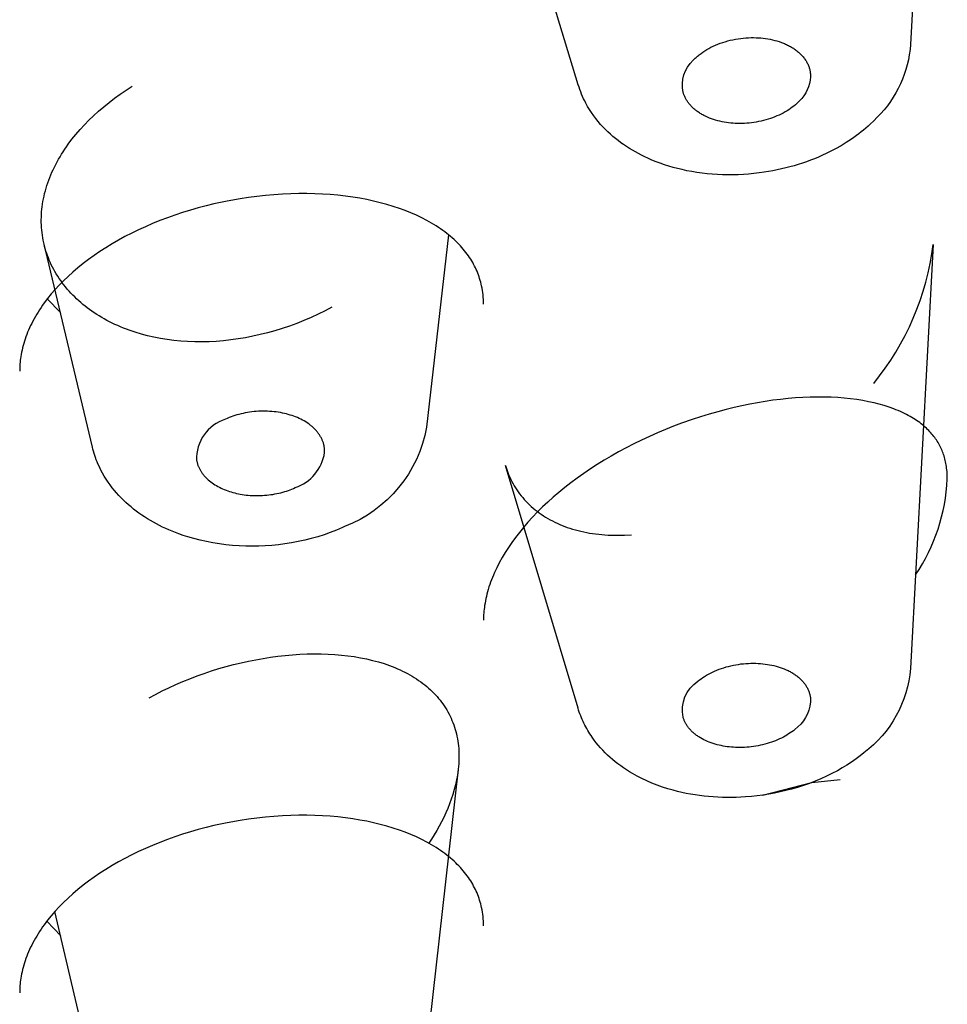
# Model space of a CAD drawing. Units: millimetres. Extents: x -176 to 37, y 883 to 1794.
# Drawn here: x -161 to -156, y 1667 to 1672 of the extents above; entities that cross this region are included whole.
import ezdxf

# ---------------------------------------------------------------- set-up
doc = ezdxf.new("R2010")
doc.units = ezdxf.units.MM
doc.header["$MEASUREMENT"] = 0
doc.layers.add('Make2D$Visible$Curves', color=7, linetype='Continuous', true_color=0x000000)

msp = doc.modelspace()

# ---------------------------------------------------------------- linework, layer by layer
at = {"layer": 'Make2D$Visible$Curves', "lineweight": -3}
for p, q in [((-158.4048, 1671.1439), (-158.4049, 1671.1438)), ((-160.6282, 1670.6896), (-160.7032, 1670.7686)), ((-158.8843, 1669.5174), (-158.8843, 1669.5174)), ((-157.8664, 1669.1334), (-157.8663, 1669.1335)), ((-160.6263, 1667.1058), (-160.7064, 1667.1904))]:
    msp.add_line(p, q, dxfattribs=at)
for points in [[(-155.6657, 1673.5965), (-155.7395, 1672.2307, -0.1794), (-155.931, 1671.8122), (-155.9507, 1671.7921), (-155.9712, 1671.7727), (-155.9838, 1671.7612), (-155.9967, 1671.75), (-156.0099, 1671.7389), (-156.0234, 1671.7281), (-156.037, 1671.7175), (-156.0509, 1671.707), (-156.0651, 1671.6968), (-156.0795, 1671.6868), (-156.1089, 1671.6675), (-156.1392, 1671.649), (-156.1704, 1671.6315), (-156.2023, 1671.6148), (-156.2242, 1671.6041), (-156.2464, 1671.5938), (-156.2689, 1671.5839), (-156.2916, 1671.5745), (-156.3146, 1671.5655), (-156.3378, 1671.557), (-156.3612, 1671.5489), (-156.3849, 1671.5413), (-156.4088, 1671.5341), (-156.4329, 1671.5273), (-156.4571, 1671.521), (-156.4816, 1671.5152), (-156.5062, 1671.5098), (-156.5309, 1671.5048), (-156.5558, 1671.5004), (-156.5808, 1671.4963), (-156.6108, 1671.4922), (-156.6408, 1671.4887), (-156.6708, 1671.4859), (-156.7009, 1671.4837), (-156.7309, 1671.4823), (-156.7608, 1671.4815), (-156.7907, 1671.4814), (-156.8205, 1671.482), (-156.8502, 1671.4833), (-156.8797, 1671.4853), (-156.9092, 1671.4879), (-156.9384, 1671.4913), (-156.9675, 1671.4953), (-156.9964, 1671.5), (-157.0251, 1671.5054), (-157.0535, 1671.5115), (-157.0792, 1671.5177), (-157.1045, 1671.5244), (-157.1296, 1671.5317), (-157.1543, 1671.5396), (-157.1787, 1671.548), (-157.2028, 1671.557), (-157.2265, 1671.5666), (-157.2498, 1671.5767), (-157.2682, 1671.5853), (-157.2864, 1671.5942), (-157.3043, 1671.6034), (-157.3219, 1671.613), (-157.3392, 1671.623), (-157.3562, 1671.6334), (-157.3729, 1671.6441), (-157.3892, 1671.6551), (-157.4052, 1671.6665), (-157.4209, 1671.6782), (-157.4362, 1671.6903), (-157.4511, 1671.7028), (-157.4657, 1671.7156), (-157.4799, 1671.7287), (-157.4937, 1671.7422), (-157.507, 1671.756), (-157.5215, 1671.7718), (-157.5354, 1671.7881), (-157.5487, 1671.8047), (-157.5615, 1671.8217), (-157.5736, 1671.8391), (-157.5852, 1671.8569), (-157.5961, 1671.875), (-157.6064, 1671.8935), (-157.613, 1671.9063), (-157.6193, 1671.9192), (-157.6253, 1671.9322), (-157.6309, 1671.9453), (-157.6362, 1671.9586), (-157.6412, 1671.9719), (-157.6459, 1671.9854), (-157.6502, 1671.999), (-157.96, 1673.0173)], [(-158.3963, 1671.137), (-158.5226, 1670.0318, -0.262866), (-158.9941, 1669.4591), (-159.0057, 1669.4539), (-159.0404, 1669.4391), (-159.0758, 1669.4254), (-159.1118, 1669.4127), (-159.1483, 1669.4011), (-159.1855, 1669.3907), (-159.2231, 1669.3813), (-159.2612, 1669.373), (-159.2997, 1669.3658), (-159.337, 1669.3599), (-159.3744, 1669.3551), (-159.4119, 1669.3514), (-159.4496, 1669.3487), (-159.4873, 1669.3471), (-159.525, 1669.3465), (-159.5626, 1669.347), (-159.6002, 1669.3485), (-159.6384, 1669.3512), (-159.6763, 1669.355), (-159.7138, 1669.3598), (-159.751, 1669.3658), (-159.7878, 1669.3728), (-159.8242, 1669.381), (-159.8601, 1669.3902), (-159.8954, 1669.4004), (-159.9213, 1669.4088), (-159.9468, 1669.4177), (-159.9659, 1669.4248), (-159.9849, 1669.4323), (-160.0036, 1669.4402), (-160.022, 1669.4483), (-160.0403, 1669.4569), (-160.0582, 1669.4657), (-160.0759, 1669.4749), (-160.0933, 1669.4844), (-160.1105, 1669.4942), (-160.1273, 1669.5043), (-160.1439, 1669.5148), (-160.1601, 1669.5256), (-160.1761, 1669.5367), (-160.1917, 1669.5482), (-160.2069, 1669.56), (-160.2219, 1669.5721), (-160.2367, 1669.5847), (-160.2512, 1669.5977), (-160.2653, 1669.611), (-160.2791, 1669.6247), (-160.2924, 1669.6387), (-160.3052, 1669.6529), (-160.3177, 1669.6675), (-160.3297, 1669.6824), (-160.342, 1669.6986), (-160.3537, 1669.7151), (-160.3649, 1669.7319), (-160.3755, 1669.749), (-160.3856, 1669.7665), (-160.3951, 1669.7842), (-160.404, 1669.8022), (-160.4122, 1669.8205), (-160.4171, 1669.8322), (-160.4218, 1669.844), (-160.4262, 1669.8559), (-160.4303, 1669.8679), (-160.4342, 1669.8799), (-160.4378, 1669.8921), (-160.4411, 1669.9042), (-160.4442, 1669.9165), (-160.7218, 1671.083)], [(-155.9515, 1670.2817, 0.141601), (-155.6094, 1671.0817), (-155.7394, 1668.6433, -0.212357), (-156.0074, 1668.1585), (-156.0296, 1668.1409), (-156.0523, 1668.1239), (-156.0783, 1668.1058), (-156.105, 1668.0884), (-156.1323, 1668.0717), (-156.1604, 1668.0557), (-156.1913, 1668.0394), (-156.2229, 1668.0239), (-156.2551, 1668.0093), (-156.2879, 1667.9955), (-156.3213, 1667.9827), (-156.3552, 1667.9707), (-156.3897, 1667.9597), (-156.4246, 1667.9496), (-156.4569, 1667.9412), (-156.4894, 1667.9336), (-156.5221, 1667.9267), (-156.555, 1667.9207), (-156.5881, 1667.9155), (-156.6213, 1667.9111), (-156.6547, 1667.9076), (-156.6881, 1667.9048), (-156.715, 1667.9032), (-156.7418, 1667.9021), (-156.7685, 1667.9016), (-156.7952, 1667.9016), (-156.8217, 1667.9021), (-156.8482, 1667.9032), (-156.8745, 1667.9048), (-156.9007, 1667.9069), (-156.9268, 1667.9096), (-156.9527, 1667.9127), (-156.9784, 1667.9165), (-157.0039, 1667.9207), (-157.0293, 1667.9255), (-157.0544, 1667.9309), (-157.0793, 1667.9367), (-157.104, 1667.9431), (-157.1353, 1667.9522), (-157.1662, 1667.9621), (-157.1965, 1667.9728), (-157.2262, 1667.9845), (-157.2553, 1667.997), (-157.2838, 1668.0104), (-157.3116, 1668.0246), (-157.3253, 1668.0321), (-157.3387, 1668.0398), (-157.356, 1668.0501), (-157.3729, 1668.0608), (-157.3895, 1668.0718), (-157.4058, 1668.0832), (-157.4217, 1668.095), (-157.4373, 1668.1072), (-157.4524, 1668.1197), (-157.4672, 1668.1325), (-157.4816, 1668.1457), (-157.4955, 1668.1593), (-157.5091, 1668.1732), (-157.5222, 1668.1874), (-157.5348, 1668.202), (-157.547, 1668.2169), (-157.5588, 1668.2322), (-157.57, 1668.2478), (-157.5767, 1668.2575), (-157.5831, 1668.2674), (-157.5894, 1668.2773), (-157.5955, 1668.2874), (-157.6013, 1668.2976), (-157.6069, 1668.3078), (-157.6124, 1668.3181), (-157.6176, 1668.3286), (-157.6226, 1668.3391), (-157.6274, 1668.3497), (-157.6319, 1668.3604), (-157.6363, 1668.3712), (-157.6404, 1668.3821), (-157.6443, 1668.393), (-157.648, 1668.404), (-157.6514, 1668.4151), (-158.069, 1669.8107), (-158.0635, 1669.7933), (-158.0574, 1669.7763), (-158.0508, 1669.7596), (-158.0437, 1669.7432), (-158.0378, 1669.7306), (-158.0315, 1669.7182), (-158.0249, 1669.706), (-158.018, 1669.6941), (-158.0108, 1669.6823), (-158.0032, 1669.6707), (-157.9953, 1669.6592), (-157.9871, 1669.648), (-157.9785, 1669.637), (-157.9696, 1669.6261), (-157.9604, 1669.6155), (-157.9509, 1669.6051), (-157.941, 1669.5949), (-157.9308, 1669.5849), (-157.9203, 1669.5751), (-157.9094, 1669.5656), (-157.8983, 1669.5563), (-157.8868, 1669.5473), (-157.8751, 1669.5385), (-157.8631, 1669.53), (-157.8507, 1669.5218), (-157.8381, 1669.5138), (-157.8253, 1669.5061), (-157.8121, 1669.4987), (-157.7987, 1669.4916), (-157.7851, 1669.4847), (-157.7711, 1669.4781), (-157.757, 1669.4719), (-157.7425, 1669.4659), (-157.7279, 1669.4602), (-157.713, 1669.4548), (-157.6978, 1669.4496), (-157.6824, 1669.4448), (-157.6668, 1669.4403), (-157.6509, 1669.436), (-157.6348, 1669.4321), (-157.6184, 1669.4285), (-157.6018, 1669.4252), (-157.5849, 1669.4222), (-157.5678, 1669.4195), (-157.5504, 1669.4171), (-157.5327, 1669.415), (-157.5149, 1669.4132), (-157.4967, 1669.4118), (-157.4784, 1669.4107), (-157.4598, 1669.41), (-157.441, 1669.4096), (-157.422, 1669.4095), (-157.4029, 1669.4098), (-157.3836, 1669.4104), (-157.3445, 1669.4127)], [(-155.7106, 1669.1821, 0.137734), (-155.528, 1669.733), (-155.5282, 1669.7452), (-155.5285, 1669.7555), (-155.5291, 1669.7655), (-155.5298, 1669.7755), (-155.5307, 1669.7852), (-155.5318, 1669.7948), (-155.5331, 1669.8042), (-155.5346, 1669.8134), (-155.5362, 1669.8225), (-155.538, 1669.8314), (-155.54, 1669.8401), (-155.5422, 1669.8487), (-155.5445, 1669.8572), (-155.547, 1669.8655), (-155.5496, 1669.8736), (-155.5524, 1669.8816), (-155.5554, 1669.8894), (-155.5585, 1669.8974), (-155.5619, 1669.9052), (-155.5655, 1669.9129), (-155.5692, 1669.9206), (-155.5731, 1669.9281), (-155.5772, 1669.9355), (-155.5814, 1669.9429), (-155.5859, 1669.9501), (-155.5905, 1669.9572), (-155.5953, 1669.9643), (-155.6003, 1669.9712), (-155.6054, 1669.978), (-155.6107, 1669.9847), (-155.6162, 1669.9914), (-155.6219, 1669.9979), (-155.6278, 1670.0043), (-155.6343, 1670.0112), (-155.6411, 1670.018), (-155.6482, 1670.0248), (-155.6555, 1670.0314), (-155.663, 1670.0379), (-155.6707, 1670.0444), (-155.6788, 1670.0507), (-155.687, 1670.057), (-155.6956, 1670.0632), (-155.7044, 1670.0693), (-155.7134, 1670.0753), (-155.7227, 1670.0812), (-155.7323, 1670.087), (-155.7422, 1670.0927), (-155.7523, 1670.0983), (-155.7627, 1670.1037), (-155.7743, 1670.1095), (-155.7861, 1670.1152), (-155.7981, 1670.1207), (-155.8105, 1670.126), (-155.8232, 1670.1312), (-155.8361, 1670.1363), (-155.8628, 1670.1458), (-155.8906, 1670.1548), (-155.9194, 1670.163), (-155.9493, 1670.1706), (-155.9803, 1670.1774), (-156.014, 1670.1838), (-156.0487, 1670.1893), (-156.0843, 1670.194), (-156.1208, 1670.1978), (-156.1581, 1670.2007), (-156.1963, 1670.2027), (-156.2352, 1670.2038), (-156.2748, 1670.204), (-156.316, 1670.2032), (-156.3579, 1670.2015), (-156.4003, 1670.1989), (-156.4433, 1670.1953), (-156.4868, 1670.1907), (-156.5307, 1670.1852), (-156.575, 1670.1787), (-156.6196, 1670.1713), (-156.6642, 1670.1631), (-156.709, 1670.1539), (-156.754, 1670.1438), (-156.7991, 1670.1328), (-156.8481, 1670.1198), (-156.8972, 1670.1058), (-156.9463, 1670.0908), (-156.9953, 1670.0747), (-157.0562, 1670.0533), (-157.1027, 1670.0358), (-157.149, 1670.0174), (-157.1951, 1669.9981), (-157.2408, 1669.9778), (-157.2861, 1669.9567), (-157.3309, 1669.9348), (-157.3752, 1669.912), (-157.419, 1669.8884), (-157.4602, 1669.8651), (-157.5008, 1669.8411), (-157.5407, 1669.8164), (-157.5799, 1669.791), (-157.6183, 1669.765), (-157.6558, 1669.7384), (-157.6925, 1669.7111), (-157.7282, 1669.6834), (-157.7615, 1669.6562), (-157.7938, 1669.6285), (-157.8251, 1669.6005), (-157.8554, 1669.572), (-157.8846, 1669.5432), (-157.9126, 1669.5141), (-157.9395, 1669.4847), (-157.9651, 1669.455), (-157.9887, 1669.4262), (-158.011, 1669.3972), (-158.0321, 1669.3681), (-158.052, 1669.339), (-158.0706, 1669.3099), (-158.0879, 1669.2808), (-158.104, 1669.2518), (-158.1187, 1669.2229), (-158.1318, 1669.1948), (-158.1378, 1669.1808), (-158.1436, 1669.1669), (-158.149, 1669.1531), (-158.1542, 1669.1393), (-158.159, 1669.1256), (-158.1635, 1669.112), (-158.1677, 1669.0984), (-158.1715, 1669.085), (-158.1751, 1669.0716), (-158.1784, 1669.0583), (-158.1814, 1669.0451), (-158.184, 1669.032), (-158.1864, 1669.0189), (-158.1885, 1669.006), (-158.19, 1668.9951), (-158.1914, 1668.9842), (-158.1925, 1668.9734), (-158.1934, 1668.9627), (-158.1941, 1668.9521), (-158.1946, 1668.9415), (-158.1949, 1668.931), (-158.195, 1668.9206), (-158.195, 1668.9205)], [(-160.1182, 1668.4745), (-160.0809, 1668.4946), (-160.0429, 1668.5141), (-160.0041, 1668.5328), (-159.9646, 1668.5509), (-159.9244, 1668.5682), (-159.8836, 1668.5847), (-159.8423, 1668.6005), (-159.8006, 1668.6154), (-159.7586, 1668.6294), (-159.7165, 1668.6425), (-159.6742, 1668.6547), (-159.6318, 1668.6659), (-159.5894, 1668.6763), (-159.547, 1668.6857), (-159.5045, 1668.6942), (-159.4621, 1668.7018), (-159.4196, 1668.7084), (-159.3772, 1668.7141), (-159.3349, 1668.7189), (-159.2928, 1668.7226), (-159.2511, 1668.7254), (-159.2097, 1668.7271), (-159.1689, 1668.7279), (-159.1286, 1668.7277), (-159.0889, 1668.7264), (-159.0499, 1668.7242), (-159.0117, 1668.721), (-158.9743, 1668.7168), (-158.9378, 1668.7116), (-158.9021, 1668.7055), (-158.8671, 1668.6985), (-158.833, 1668.6904), (-158.7996, 1668.6814), (-158.767, 1668.6714), (-158.7511, 1668.666), (-158.7354, 1668.6604), (-158.7199, 1668.6546), (-158.7047, 1668.6485), (-158.6897, 1668.6422), (-158.6751, 1668.6356), (-158.6607, 1668.6288), (-158.6465, 1668.6218), (-158.6327, 1668.6146), (-158.6192, 1668.6072), (-158.6059, 1668.5995), (-158.593, 1668.5916), (-158.5803, 1668.5835), (-158.568, 1668.5752), (-158.5559, 1668.5667), (-158.5442, 1668.558), (-158.5328, 1668.5492), (-158.5218, 1668.5401), (-158.511, 1668.5308), (-158.5006, 1668.5214), (-158.4905, 1668.5118), (-158.4807, 1668.502), (-158.4712, 1668.4921), (-158.462, 1668.4819), (-158.4532, 1668.4716), (-158.4447, 1668.4611), (-158.4364, 1668.4503), (-158.4285, 1668.4394), (-158.4209, 1668.4283), (-158.4135, 1668.417), (-158.4065, 1668.4054), (-158.3998, 1668.3937), (-158.3934, 1668.3818), (-158.3873, 1668.3698), (-158.3816, 1668.3575), (-158.3762, 1668.3451), (-158.3711, 1668.3325), (-158.3664, 1668.3197), (-158.362, 1668.3068), (-158.3579, 1668.2937), (-158.3542, 1668.2805), (-158.3508, 1668.2672), (-158.3478, 1668.2537), (-158.3451, 1668.24), (-158.3428, 1668.2263), (-158.3408, 1668.2124), (-158.3391, 1668.1984), (-158.3378, 1668.1843), (-158.3369, 1668.1701), (-158.3362, 1668.1558), (-158.336, 1668.1414), (-158.336, 1668.1269), (-158.3365, 1668.1114), (-158.3373, 1668.0958), (-158.3385, 1668.0802), (-158.3401, 1668.0644), (-158.5224, 1666.4452, -0.283367)]]:
    msp.add_lwpolyline(points, format="xyb", dxfattribs=at)
for points in [[(-156.9894, 1672.1403), (-156.9855, 1672.1443), (-156.9814, 1672.1484), (-156.9772, 1672.1524), (-156.9729, 1672.1564), (-156.9685, 1672.1603), (-156.9639, 1672.1643), (-156.9592, 1672.1682), (-156.9544, 1672.1721), (-156.9443, 1672.1797), (-156.9338, 1672.1871), (-156.9227, 1672.1944), (-156.9112, 1672.2014), (-156.8993, 1672.2082), (-156.8869, 1672.2147), (-156.8741, 1672.2209), (-156.861, 1672.2269), (-156.8474, 1672.2325), (-156.8336, 1672.2377), (-156.8195, 1672.2426), (-156.8052, 1672.2471), (-156.7906, 1672.2513), (-156.7759, 1672.255), (-156.761, 1672.2584), (-156.7461, 1672.2613), (-156.7311, 1672.2638), (-156.7161, 1672.2659), (-156.7011, 1672.2676), (-156.6861, 1672.2689), (-156.6713, 1672.2698), (-156.6566, 1672.2703), (-156.642, 1672.2703), (-156.6277, 1672.27), (-156.6135, 1672.2694), (-156.5997, 1672.2683), (-156.5861, 1672.267), (-156.5727, 1672.2653), (-156.5596, 1672.2632), (-156.5465, 1672.2608), (-156.5334, 1672.258), (-156.5204, 1672.2548), (-156.5076, 1672.2513), (-156.4949, 1672.2473), (-156.4824, 1672.243), (-156.4701, 1672.2383), (-156.464, 1672.2358), (-156.4581, 1672.2332), (-156.4522, 1672.2305), (-156.4464, 1672.2277), (-156.4406, 1672.2248), (-156.435, 1672.2218), (-156.4295, 1672.2188), (-156.424, 1672.2156), (-156.4187, 1672.2124), (-156.4134, 1672.2091), (-156.4083, 1672.2057), (-156.4033, 1672.2022), (-156.3984, 1672.1986), (-156.3936, 1672.195), (-156.3889, 1672.1912), (-156.3844, 1672.1875), (-156.38, 1672.1836), (-156.3757, 1672.1797), (-156.3715, 1672.1757), (-156.3675, 1672.1716), (-156.3637, 1672.1675), (-156.3599, 1672.1633), (-156.3563, 1672.1591), (-156.3529, 1672.1548), (-156.3496, 1672.1505), (-156.3465, 1672.1461), (-156.3435, 1672.1417), (-156.3406, 1672.1372), (-156.3379, 1672.1327), (-156.3354, 1672.1282), (-156.333, 1672.1236), (-156.3307, 1672.1191), (-156.3286, 1672.1145), (-156.3267, 1672.1098), (-156.3249, 1672.1052), (-156.3233, 1672.1005), (-156.3218, 1672.0959), (-156.3204, 1672.0912), (-156.3192, 1672.0865), (-156.3182, 1672.0818), (-156.3173, 1672.0771), (-156.3165, 1672.0725), (-156.3159, 1672.0678), (-156.3154, 1672.0631), (-156.315, 1672.0585), (-156.3148, 1672.0538), (-156.3148, 1672.0492), (-156.3148, 1672.0446, -0.186892), (-156.3781, 1671.9069), (-156.3855, 1671.8993), (-156.3934, 1671.8918), (-156.4017, 1671.8844), (-156.4105, 1671.8772), (-156.4197, 1671.87), (-156.4293, 1671.8631), (-156.4394, 1671.8562), (-156.4498, 1671.8496), (-156.4607, 1671.8432), (-156.4719, 1671.837), (-156.4834, 1671.831), (-156.4953, 1671.8253), (-156.5075, 1671.8199), (-156.52, 1671.8147), (-156.5327, 1671.8099), (-156.5456, 1671.8053), (-156.5588, 1671.8011), (-156.5721, 1671.7972), (-156.5856, 1671.7936), (-156.5992, 1671.7904), (-156.6128, 1671.7875), (-156.6266, 1671.7849), (-156.6403, 1671.7827), (-156.654, 1671.7809), (-156.6677, 1671.7794), (-156.6814, 1671.7782), (-156.6949, 1671.7774), (-156.7083, 1671.7769), (-156.7216, 1671.7768), (-156.7347, 1671.777), (-156.7476, 1671.7774), (-156.7603, 1671.7782), (-156.773, 1671.7793), (-156.7856, 1671.7807), (-156.7982, 1671.7824), (-156.8108, 1671.7844), (-156.8233, 1671.7868), (-156.8358, 1671.7895), (-156.8481, 1671.7926), (-156.8603, 1671.796), (-156.8722, 1671.7997), (-156.884, 1671.8038), (-156.8956, 1671.8081), (-156.9069, 1671.8129), (-156.9179, 1671.8179), (-156.9233, 1671.8205), (-156.9286, 1671.8232), (-156.9338, 1671.826), (-156.9389, 1671.8289), (-156.944, 1671.8318), (-156.9489, 1671.8348), (-156.9537, 1671.8379), (-156.9585, 1671.841), (-156.9631, 1671.8442), (-156.9677, 1671.8475), (-156.9721, 1671.8508), (-156.9764, 1671.8542), (-156.9807, 1671.8576), (-156.9848, 1671.8611), (-156.9888, 1671.8647), (-156.9926, 1671.8683), (-156.9964, 1671.8719), (-157, 1671.8756), (-157.0036, 1671.8794), (-157.007, 1671.8831), (-157.0102, 1671.887), (-157.0134, 1671.8908), (-157.0164, 1671.8947), (-157.0193, 1671.8987), (-157.0221, 1671.9026), (-157.0248, 1671.9066), (-157.0273, 1671.9106), (-157.0297, 1671.9147), (-157.032, 1671.9187), (-157.0341, 1671.9228), (-157.0362, 1671.9269), (-157.0381, 1671.931), (-157.0399, 1671.9351), (-157.0415, 1671.9392), (-157.0431, 1671.9434), (-157.0445, 1671.9475), (-157.0458, 1671.9516), (-157.047, 1671.9558, -0.268508)], [(-159.8446, 1669.8405), (-159.844, 1669.8368), (-159.8432, 1669.8332), (-159.8424, 1669.8295), (-159.8414, 1669.8259), (-159.8404, 1669.8222), (-159.8393, 1669.8186), (-159.8381, 1669.8149), (-159.8368, 1669.8113), (-159.8354, 1669.8076), (-159.8339, 1669.804), (-159.8323, 1669.8004), (-159.8307, 1669.7968), (-159.8289, 1669.7932), (-159.827, 1669.7896), (-159.8251, 1669.786), (-159.823, 1669.7825), (-159.8209, 1669.7789), (-159.8187, 1669.7754), (-159.8164, 1669.7719), (-159.814, 1669.7684), (-159.8115, 1669.765), (-159.8089, 1669.7615), (-159.8062, 1669.7581), (-159.8034, 1669.7547), (-159.8006, 1669.7514), (-159.7976, 1669.7481), (-159.7946, 1669.7448), (-159.7915, 1669.7415), (-159.7883, 1669.7383), (-159.785, 1669.7351), (-159.7817, 1669.732), (-159.7782, 1669.7289), (-159.7711, 1669.7228), (-159.7637, 1669.7169), (-159.7559, 1669.7111), (-159.7479, 1669.7056), (-159.7397, 1669.7002), (-159.7311, 1669.6951), (-159.7224, 1669.6901), (-159.7134, 1669.6854), (-159.7042, 1669.6809), (-159.6949, 1669.6766), (-159.6854, 1669.6725), (-159.6757, 1669.6686), (-159.6659, 1669.665), (-159.6559, 1669.6616), (-159.6459, 1669.6585), (-159.6358, 1669.6555), (-159.6255, 1669.6528), (-159.615, 1669.6503), (-159.6044, 1669.648), (-159.5935, 1669.6459), (-159.5824, 1669.644), (-159.5712, 1669.6423), (-159.5598, 1669.6409), (-159.5483, 1669.6397), (-159.5367, 1669.6387), (-159.525, 1669.638), (-159.5131, 1669.6375), (-159.5012, 1669.6373), (-159.4893, 1669.6373), (-159.4773, 1669.6376), (-159.4654, 1669.6382), (-159.4534, 1669.639), (-159.4414, 1669.64), (-159.4295, 1669.6413), (-159.4177, 1669.6429), (-159.4059, 1669.6447), (-159.3943, 1669.6467), (-159.3827, 1669.649), (-159.3713, 1669.6515), (-159.3601, 1669.6543), (-159.349, 1669.6572), (-159.3381, 1669.6604), (-159.3274, 1669.6638), (-159.3169, 1669.6673), (-159.3066, 1669.6711), (-159.2965, 1669.675), (-159.2867, 1669.6791), (-159.2772, 1669.6834, 0.276929), (-159.1087, 1669.8847), (-159.1086, 1669.8886), (-159.1085, 1669.8926), (-159.1086, 1669.8965), (-159.1087, 1669.9005), (-159.109, 1669.9045), (-159.1093, 1669.9085), (-159.1098, 1669.9125), (-159.1103, 1669.9165), (-159.111, 1669.9205), (-159.1118, 1669.9245), (-159.1126, 1669.9285), (-159.1136, 1669.9326), (-159.1147, 1669.9366), (-159.1159, 1669.9406), (-159.1172, 1669.9446), (-159.1186, 1669.9486), (-159.1201, 1669.9526), (-159.1218, 1669.9565), (-159.1235, 1669.9605), (-159.1253, 1669.9644), (-159.1273, 1669.9683), (-159.1294, 1669.9722), (-159.1315, 1669.9761), (-159.1338, 1669.98), (-159.1362, 1669.9838), (-159.1387, 1669.9876), (-159.1413, 1669.9914), (-159.144, 1669.9951), (-159.1468, 1669.9988), (-159.1497, 1670.0025), (-159.1527, 1670.0061), (-159.1558, 1670.0098), (-159.159, 1670.0133), (-159.1623, 1670.0168), (-159.1657, 1670.0203), (-159.1692, 1670.0237), (-159.1728, 1670.0271), (-159.1764, 1670.0305), (-159.1802, 1670.0338), (-159.184, 1670.037), (-159.1879, 1670.0402), (-159.192, 1670.0433), (-159.196, 1670.0464), (-159.2002, 1670.0495), (-159.2088, 1670.0553), (-159.2176, 1670.061), (-159.2267, 1670.0664), (-159.236, 1670.0716), (-159.2456, 1670.0765), (-159.2553, 1670.0812), (-159.2653, 1670.0856), (-159.2754, 1670.0898), (-159.2856, 1670.0937), (-159.296, 1670.0973), (-159.3065, 1670.1007), (-159.3173, 1670.1039), (-159.3284, 1670.1069), (-159.3398, 1670.1097), (-159.3513, 1670.1122), (-159.3631, 1670.1145), (-159.3751, 1670.1165), (-159.3873, 1670.1182), (-159.3996, 1670.1197), (-159.4121, 1670.1209), (-159.4247, 1670.1218), (-159.4374, 1670.1225), (-159.4501, 1670.1228), (-159.463, 1670.1228), (-159.4759, 1670.1226), (-159.4887, 1670.122), (-159.5016, 1670.1212), (-159.5144, 1670.1201), (-159.5272, 1670.1187), (-159.5399, 1670.1169), (-159.5525, 1670.115), (-159.5649, 1670.1127), (-159.5773, 1670.1102), (-159.5894, 1670.1074), (-159.6013, 1670.1043), (-159.6131, 1670.101), (-159.6246, 1670.0975), (-159.6359, 1670.0938), (-159.6469, 1670.0898), (-159.6577, 1670.0856), (-159.6681, 1670.0813), (-159.6783, 1670.0768, 0.3421)], [(-156.9623, 1668.5705), (-156.9534, 1668.5776), (-156.944, 1668.5845), (-156.9341, 1668.5913), (-156.9238, 1668.598), (-156.9131, 1668.6045), (-156.902, 1668.6108), (-156.8904, 1668.6169), (-156.8785, 1668.6227), (-156.8662, 1668.6284), (-156.8536, 1668.6337), (-156.8407, 1668.6387), (-156.8274, 1668.6435), (-156.8139, 1668.648), (-156.8002, 1668.6521), (-156.7863, 1668.6559), (-156.7722, 1668.6593), (-156.7579, 1668.6624), (-156.7436, 1668.6651), (-156.7292, 1668.6674), (-156.7147, 1668.6694), (-156.7002, 1668.671), (-156.6858, 1668.6722), (-156.6714, 1668.6731), (-156.6572, 1668.6736), (-156.643, 1668.6737), (-156.6291, 1668.6735), (-156.6152, 1668.6729), (-156.6017, 1668.672), (-156.5883, 1668.6708), (-156.5752, 1668.6692), (-156.5624, 1668.6674), (-156.5498, 1668.6652), (-156.5375, 1668.6628), (-156.5252, 1668.66), (-156.513, 1668.6569), (-156.5009, 1668.6534), (-156.489, 1668.6496), (-156.4772, 1668.6455), (-156.4657, 1668.641), (-156.4544, 1668.6362), (-156.4434, 1668.631), (-156.438, 1668.6283), (-156.4326, 1668.6255), (-156.4274, 1668.6226), (-156.4222, 1668.6197), (-156.4172, 1668.6167), (-156.4122, 1668.6136), (-156.4073, 1668.6104), (-156.4026, 1668.6071), (-156.3979, 1668.6038), (-156.3933, 1668.6004), (-156.3889, 1668.597), (-156.3845, 1668.5934), (-156.3803, 1668.5898), (-156.3762, 1668.5862), (-156.3722, 1668.5825), (-156.3684, 1668.5787), (-156.3646, 1668.5749), (-156.361, 1668.571), (-156.3575, 1668.5671), (-156.3542, 1668.5631), (-156.351, 1668.559), (-156.3479, 1668.555), (-156.3449, 1668.5509), (-156.3421, 1668.5467), (-156.3394, 1668.5425), (-156.3369, 1668.5383), (-156.3345, 1668.534), (-156.3322, 1668.5298), (-156.3301, 1668.5255), (-156.3281, 1668.5211), (-156.3262, 1668.5168), (-156.3245, 1668.5124), (-156.3229, 1668.508), (-156.3215, 1668.5036), (-156.3201, 1668.4992), (-156.319, 1668.4948), (-156.3179, 1668.4904), (-156.317, 1668.486), (-156.3163, 1668.4816), (-156.3156, 1668.4772), (-156.3151, 1668.4728), (-156.3147, 1668.4684), (-156.3145, 1668.464), (-156.3143, 1668.4596), (-156.3143, 1668.4552), (-156.3144, 1668.4509, -0.215258), (-156.4052, 1668.2925), (-156.4134, 1668.2859), (-156.4221, 1668.2794), (-156.4311, 1668.2731), (-156.4405, 1668.2669), (-156.4502, 1668.2609), (-156.4603, 1668.255), (-156.4708, 1668.2493), (-156.4815, 1668.2438), (-156.4926, 1668.2385), (-156.504, 1668.2334), (-156.5156, 1668.2285), (-156.5275, 1668.2239), (-156.5396, 1668.2196), (-156.5519, 1668.2155), (-156.5644, 1668.2117), (-156.5771, 1668.2082), (-156.5899, 1668.2049), (-156.6029, 1668.202), (-156.6159, 1668.1993), (-156.629, 1668.197), (-156.6421, 1668.195), (-156.6552, 1668.1932), (-156.6683, 1668.1918), (-156.6814, 1668.1907), (-156.6944, 1668.1899), (-156.7073, 1668.1894), (-156.7201, 1668.1892), (-156.7328, 1668.1893), (-156.7453, 1668.1897), (-156.7577, 1668.1903), (-156.7698, 1668.1912), (-156.7818, 1668.1924), (-156.7937, 1668.1939), (-156.8055, 1668.1956), (-156.8173, 1668.1976), (-156.829, 1668.1999), (-156.8407, 1668.2025), (-156.8522, 1668.2054), (-156.8636, 1668.2086), (-156.8749, 1668.2121), (-156.8859, 1668.2159), (-156.8968, 1668.22), (-156.9074, 1668.2243), (-156.9178, 1668.2289), (-156.9279, 1668.2338), (-156.9377, 1668.239), (-156.9472, 1668.2444), (-156.9519, 1668.2472), (-156.9564, 1668.2501), (-156.9608, 1668.253), (-156.9652, 1668.256), (-156.9695, 1668.259), (-156.9736, 1668.2621), (-156.9777, 1668.2653), (-156.9817, 1668.2685), (-156.9856, 1668.2717), (-156.9893, 1668.275), (-156.993, 1668.2783), (-156.9966, 1668.2817), (-157, 1668.2851), (-157.0034, 1668.2886), (-157.0066, 1668.2921), (-157.0098, 1668.2957), (-157.0128, 1668.2992), (-157.0157, 1668.3028), (-157.0185, 1668.3065), (-157.0212, 1668.3101), (-157.0238, 1668.3138), (-157.0263, 1668.3176), (-157.0286, 1668.3213), (-157.0309, 1668.3251), (-157.033, 1668.3289), (-157.035, 1668.3327), (-157.0369, 1668.3365), (-157.0387, 1668.3403), (-157.0404, 1668.3441), (-157.042, 1668.348), (-157.0435, 1668.3518), (-157.0449, 1668.3557), (-157.0461, 1668.3596), (-157.0473, 1668.3634, -0.305799)]]:
    msp.add_lwpolyline(points, format="xyb", close=True, dxfattribs=at)
for points in [[(-159.0666, 1670.7209), (-159.1063, 1670.7002), (-159.1464, 1670.6804), (-159.1869, 1670.6618), (-159.2278, 1670.6442), (-159.2692, 1670.6277), (-159.3108, 1670.6123), (-159.3526, 1670.5982), (-159.3945, 1670.5852), (-159.4364, 1670.5734), (-159.4784, 1670.5627), (-159.5205, 1670.5533), (-159.5627, 1670.545), (-159.605, 1670.538), (-159.6473, 1670.5321), (-159.6895, 1670.5274), (-159.7315, 1670.524), (-159.7733, 1670.5218), (-159.8147, 1670.5209), (-159.8558, 1670.5211), (-159.8963, 1670.5226), (-159.9363, 1670.5253), (-159.9757, 1670.5292), (-160.0145, 1670.5343), (-160.0525, 1670.5405), (-160.0898, 1670.5478), (-160.1263, 1670.5562), (-160.1622, 1670.5657), (-160.1973, 1670.5763), (-160.2317, 1670.588), (-160.2486, 1670.5942), (-160.2654, 1670.6007), (-160.2819, 1670.6075), (-160.2981, 1670.6145), (-160.3142, 1670.6218), (-160.33, 1670.6293), (-160.3455, 1670.637), (-160.3608, 1670.645), (-160.3759, 1670.6533), (-160.3906, 1670.6617), (-160.4051, 1670.6704), (-160.4193, 1670.6793), (-160.4332, 1670.6884), (-160.4469, 1670.6977), (-160.4603, 1670.7072), (-160.4733, 1670.7169), (-160.4861, 1670.7268), (-160.4986, 1670.7369), (-160.5109, 1670.7472), (-160.5228, 1670.7577), (-160.5345, 1670.7684), (-160.5458, 1670.7793), (-160.5569, 1670.7904), (-160.5677, 1670.8017), (-160.5783, 1670.8132), (-160.5885, 1670.8249), (-160.5984, 1670.8368), (-160.608, 1670.8488), (-160.6174, 1670.8611), (-160.6263, 1670.8735), (-160.635, 1670.8861), (-160.6434, 1670.8989), (-160.6514, 1670.9118), (-160.6591, 1670.9249), (-160.6664, 1670.9381), (-160.6734, 1670.9515), (-160.6801, 1670.965), (-160.6864, 1670.9787), (-160.6919, 1670.9914), (-160.6971, 1671.0043), (-160.702, 1671.0172), (-160.7066, 1671.0302), (-160.7109, 1671.0433), (-160.7148, 1671.0565), (-160.7185, 1671.0697), (-160.7218, 1671.083), (-160.7237, 1671.0915), (-160.7268, 1671.1059), (-160.7294, 1671.1203), (-160.7317, 1671.1349), (-160.7336, 1671.1494), (-160.7352, 1671.1641), (-160.7364, 1671.1787), (-160.7372, 1671.1935), (-160.7377, 1671.2083), (-160.7378, 1671.2232), (-160.7375, 1671.2381), (-160.7369, 1671.2531), (-160.7359, 1671.2682), (-160.7345, 1671.2833), (-160.7328, 1671.2984), (-160.7307, 1671.3136), (-160.7282, 1671.3288), (-160.7253, 1671.344), (-160.7221, 1671.3593), (-160.7185, 1671.3745), (-160.7145, 1671.3898), (-160.7102, 1671.4051), (-160.7054, 1671.4203), (-160.7004, 1671.4356), (-160.6949, 1671.4508), (-160.6891, 1671.4659), (-160.683, 1671.4811), (-160.6764, 1671.4962), (-160.6696, 1671.5112), (-160.6624, 1671.5262), (-160.6548, 1671.5411), (-160.6469, 1671.556), (-160.6387, 1671.5707), (-160.6302, 1671.5854), (-160.6213, 1671.6001), (-160.6121, 1671.6146), (-160.6026, 1671.629), (-160.5927, 1671.6434), (-160.5826, 1671.6577), (-160.5613, 1671.6859), (-160.5389, 1671.7138), (-160.5152, 1671.7414), (-160.4903, 1671.7685), (-160.4642, 1671.7953), (-160.4369, 1671.8216), (-160.4085, 1671.8475), (-160.3789, 1671.873), (-160.3483, 1671.8979), (-160.3167, 1671.9222), (-160.2841, 1671.946), (-160.2505, 1671.9692), (-160.2161, 1671.9918)], [(-158.195, 1670.738), (-158.1952, 1670.7516), (-158.1957, 1670.7651), (-158.1966, 1670.7784), (-158.1978, 1670.7916), (-158.1993, 1670.8046), (-158.2011, 1670.8174), (-158.2033, 1670.8301), (-158.2058, 1670.8427), (-158.2082, 1670.8535), (-158.2109, 1670.8642), (-158.2139, 1670.8749), (-158.2171, 1670.8854), (-158.2205, 1670.8959), (-158.2242, 1670.9064), (-158.2281, 1670.9167), (-158.2323, 1670.927), (-158.2368, 1670.9371), (-158.2415, 1670.9472), (-158.2464, 1670.9572), (-158.2516, 1670.9671), (-158.257, 1670.9769), (-158.2627, 1670.9867), (-158.2686, 1670.9963), (-158.2748, 1671.0059), (-158.2815, 1671.0157), (-158.2885, 1671.0255), (-158.2958, 1671.0352), (-158.3034, 1671.0448), (-158.3112, 1671.0543), (-158.3194, 1671.0638), (-158.3278, 1671.0731), (-158.3366, 1671.0824), (-158.3456, 1671.0916), (-158.355, 1671.1008), (-158.3646, 1671.1098), (-158.3746, 1671.1187), (-158.3849, 1671.1276), (-158.3955, 1671.1363), (-158.4063, 1671.145), (-158.4175, 1671.1535), (-158.4294, 1671.1623), (-158.4417, 1671.1709), (-158.4542, 1671.1793), (-158.467, 1671.1876), (-158.4802, 1671.1958), (-158.4936, 1671.2039), (-158.5215, 1671.2195), (-158.5505, 1671.2346), (-158.5807, 1671.249), (-158.6121, 1671.2627), (-158.6446, 1671.2757), (-158.679, 1671.2884), (-158.7145, 1671.3002), (-158.751, 1671.3111), (-158.7884, 1671.3213), (-158.8268, 1671.3306), (-158.8661, 1671.339), (-158.9061, 1671.3466), (-158.947, 1671.3532), (-158.9894, 1671.3591), (-159.0325, 1671.3639), (-159.0763, 1671.3678), (-159.1206, 1671.3707), (-159.1654, 1671.3727), (-159.2107, 1671.3737), (-159.2564, 1671.3736), (-159.3025, 1671.3726), (-159.3511, 1671.3705), (-159.3999, 1671.3672), (-159.4489, 1671.3629), (-159.4981, 1671.3575), (-159.5457, 1671.3513), (-159.5933, 1671.344), (-159.6694, 1671.3303), (-159.7452, 1671.3141), (-159.7907, 1671.303), (-159.8359, 1671.291), (-159.8807, 1671.2782), (-159.9252, 1671.2645), (-159.9692, 1671.2498), (-160.0126, 1671.2344), (-160.0555, 1671.2181), (-160.0978, 1671.2009), (-160.1386, 1671.1834), (-160.1787, 1671.165), (-160.218, 1671.146), (-160.2565, 1671.1262), (-160.2942, 1671.1057), (-160.331, 1671.0845), (-160.3668, 1671.0628), (-160.4016, 1671.0404), (-160.4347, 1671.0179), (-160.4668, 1670.9948), (-160.4978, 1670.9713), (-160.5276, 1670.9473), (-160.5563, 1670.9229), (-160.5838, 1670.898), (-160.6102, 1670.8729), (-160.6352, 1670.8473), (-160.6586, 1670.822), (-160.6807, 1670.7965), (-160.7015, 1670.7707), (-160.7211, 1670.7448), (-160.7304, 1670.7318), (-160.7394, 1670.7188), (-160.748, 1670.7058), (-160.7564, 1670.6927), (-160.7644, 1670.6797), (-160.772, 1670.6666), (-160.7794, 1670.6535), (-160.7864, 1670.6404), (-160.7931, 1670.6275), (-160.7994, 1670.6147), (-160.8054, 1670.6018), (-160.811, 1670.5889), (-160.8164, 1670.5761), (-160.8215, 1670.5633), (-160.8262, 1670.5505), (-160.8307, 1670.5377), (-160.8348, 1670.525), (-160.8387, 1670.5122), (-160.8422, 1670.4996), (-160.8454, 1670.4869), (-160.8484, 1670.4743), (-160.851, 1670.4617), (-160.8534, 1670.4492), (-160.8555, 1670.4367), (-160.857, 1670.4261), (-160.8584, 1670.4155), (-160.8595, 1670.4049), (-160.8604, 1670.3943), (-160.8611, 1670.3838), (-160.8616, 1670.3732), (-160.8619, 1670.3627), (-160.862, 1670.3522)], [(-156.5896, 1667.9153), (-156.3075, 1667.9878), (-156.1447, 1668.0055)], [(-158.195, 1667.1638), (-158.1952, 1667.1774), (-158.1957, 1667.1909), (-158.1966, 1667.2042), (-158.1978, 1667.2174), (-158.1993, 1667.2304), (-158.2011, 1667.2433), (-158.2033, 1667.256), (-158.2058, 1667.2685), (-158.2082, 1667.2793), (-158.2109, 1667.2901), (-158.2139, 1667.3007), (-158.2171, 1667.3113), (-158.2205, 1667.3218), (-158.2242, 1667.3322), (-158.2281, 1667.3426), (-158.2323, 1667.3528), (-158.2368, 1667.363), (-158.2415, 1667.3731), (-158.2464, 1667.3831), (-158.2516, 1667.393), (-158.257, 1667.4028), (-158.2627, 1667.4125), (-158.2686, 1667.4222), (-158.2748, 1667.4317), (-158.2815, 1667.4416), (-158.2885, 1667.4513), (-158.2958, 1667.461), (-158.3034, 1667.4706), (-158.3112, 1667.4802), (-158.3194, 1667.4896), (-158.3278, 1667.499), (-158.3366, 1667.5083), (-158.3456, 1667.5175), (-158.355, 1667.5266), (-158.3646, 1667.5357), (-158.3746, 1667.5446), (-158.3849, 1667.5534), (-158.3955, 1667.5622), (-158.4063, 1667.5708), (-158.4175, 1667.5794), (-158.4294, 1667.5881), (-158.4417, 1667.5967), (-158.4542, 1667.6052), (-158.467, 1667.6135), (-158.4802, 1667.6217), (-158.4936, 1667.6297), (-158.5215, 1667.6454), (-158.5505, 1667.6604), (-158.5807, 1667.6748), (-158.6121, 1667.6886), (-158.6446, 1667.7016), (-158.679, 1667.7142), (-158.7145, 1667.726), (-158.751, 1667.737), (-158.7884, 1667.7472), (-158.8268, 1667.7565), (-158.8661, 1667.7649), (-158.9061, 1667.7724), (-158.947, 1667.7791), (-158.9894, 1667.7849), (-159.0325, 1667.7898), (-159.0763, 1667.7937), (-159.1206, 1667.7966), (-159.1654, 1667.7986), (-159.2107, 1667.7995), (-159.2564, 1667.7995), (-159.3025, 1667.7985), (-159.3511, 1667.7963), (-159.3999, 1667.7931), (-159.4489, 1667.7888), (-159.4981, 1667.7834), (-159.4981, 1667.7834), (-159.4982, 1667.7834), (-159.5457, 1667.7771), (-159.5933, 1667.7699), (-159.6694, 1667.7562), (-159.7452, 1667.7399), (-159.7907, 1667.7289), (-159.8359, 1667.7169), (-159.8807, 1667.7041), (-159.9252, 1667.6903), (-159.9692, 1667.6757), (-160.0126, 1667.6602), (-160.0555, 1667.6439), (-160.0978, 1667.6268), (-160.1386, 1667.6092), (-160.1787, 1667.5909), (-160.218, 1667.5718), (-160.2565, 1667.552), (-160.2942, 1667.5315), (-160.331, 1667.5104), (-160.3668, 1667.4886), (-160.4016, 1667.4662), (-160.4347, 1667.4437), (-160.4668, 1667.4207), (-160.4978, 1667.3971), (-160.5276, 1667.3731), (-160.5563, 1667.3487), (-160.5838, 1667.3239), (-160.6102, 1667.2987), (-160.6352, 1667.2732), (-160.6586, 1667.2479), (-160.6807, 1667.2223), (-160.7015, 1667.1966), (-160.7211, 1667.1707), (-160.7304, 1667.1577), (-160.7394, 1667.1447), (-160.748, 1667.1317), (-160.7564, 1667.1186), (-160.7644, 1667.1055), (-160.772, 1667.0925), (-160.7794, 1667.0794), (-160.7864, 1667.0663), (-160.7931, 1667.0534), (-160.7994, 1667.0405), (-160.8054, 1667.0276), (-160.811, 1667.0148), (-160.8164, 1667.0019), (-160.8215, 1666.9891), (-160.8262, 1666.9763), (-160.8307, 1666.9636), (-160.8348, 1666.9508), (-160.8387, 1666.9381), (-160.8422, 1666.9254), (-160.8454, 1666.9128), (-160.8484, 1666.9001), (-160.851, 1666.8876), (-160.8534, 1666.875), (-160.8555, 1666.8625), (-160.857, 1666.8519), (-160.8584, 1666.8413), (-160.8595, 1666.8307), (-160.8604, 1666.8202), (-160.8611, 1666.8096), (-160.8616, 1666.7991), (-160.8619, 1666.7885), (-160.862, 1666.778), (-160.862, 1666.778)], [(-160.445, 1666.3317), (-160.6594, 1667.247)]]:
    msp.add_lwpolyline(points, dxfattribs=at)
at = {"layer": 'Make2D$Visible$Curves', "lineweight": -3, "extrusion": (0, 0, -1)}
msp.add_arc((159.2939, 1668.2003), 0.9637, 188.4269, 215.6012, dxfattribs=at)

doc.saveas('drawing.dxf')
